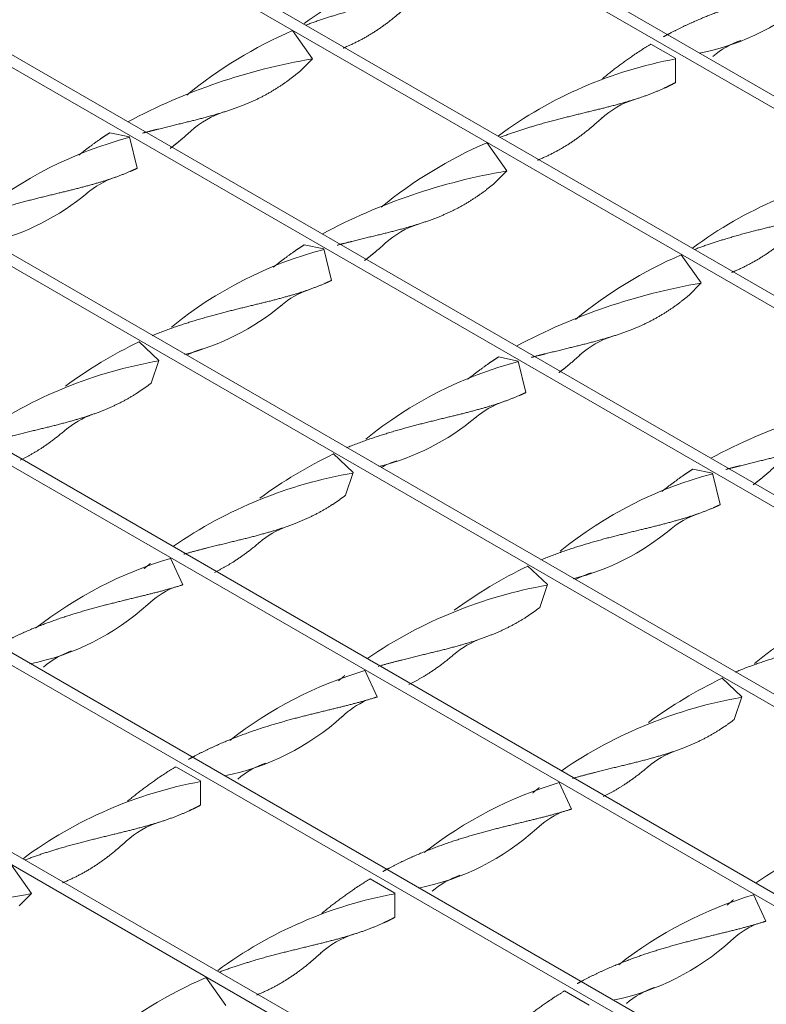
# Model space of a CAD drawing. Units: millimetres. Extents: x 0 to 291, y 0 to 204.
# Drawn here: x 42 to 45, y 117 to 122 of the extents above; entities that cross this region are included whole.
import ezdxf
from ezdxf import colors
from ezdxf.entities.mleader import LeaderData, LeaderLine
from ezdxf.math import Vec2, Vec3

# ---------------------------------------------------------------- set-up
doc = ezdxf.new("R2010")
doc.units = ezdxf.units.MM
for name, color, linetype in [('C-3100_REJA', 7, 'Continuous'), ('DIBUJO', 7, 'Continuous'), ('Predeterminado', 7, 'Continuous')]:
    doc.layers.add(name, color=color, linetype=linetype)

# ---------------------------------------------------------------- blocks, each defined once
blk = doc.blocks.new('SE6')
at = {"layer": 'C-3100_REJA', "color": 7, "linetype": 'Continuous', "lineweight": 13}
for p, q in [((32.2862, 129.7481), (51.8872, 118.4315)), ((32.2296, 129.7154), (51.8306, 118.3988)), ((31.3811, 129.2255), (50.9821, 117.9089)), ((31.3245, 129.1929), (50.9255, 117.8762)), ((30.476, 128.703), (50.077, 117.3863)), ((30.4194, 128.6703), (50.0204, 117.3537)), ((29.5709, 128.1804), (49.1719, 116.8638)), ((29.5144, 128.1478), (49.1154, 116.8311)), ((28.6658, 127.6579), (48.2668, 116.3412)), ((28.6093, 127.6252), (48.2103, 116.3086)), ((27.7042, 127.1026), (47.3052, 115.786)), ((27.7607, 127.1353), (47.3617, 115.8187)), ((26.7991, 126.5801), (46.4001, 115.2634)), ((26.8556, 126.6127), (46.4566, 115.2961)), ((43.1188, 122.2929), (43.0141, 122.4411)), ((45.0223, 122.295), (44.8929, 122.3697)), ((43.0544, 122.2275), (43.1188, 122.2929)), ((45.0223, 122.1682), (45.0223, 122.295)), ((42.1614, 121.8837), (42.057, 121.9049)), ((42.2013, 121.7186), (42.1614, 121.8837)), ((44.1371, 121.705), (44.0323, 121.8532)), ((44.0726, 121.6396), (44.1371, 121.705)), ((43.1796, 121.2959), (43.0752, 121.3171)), ((43.2195, 121.1307), (43.1796, 121.2959)), ((45.1553, 121.1171), (45.0506, 121.2654)), ((45.0908, 121.0517), (45.1553, 121.1171)), ((42.3145, 120.7112), (42.21, 120.8106)), ((42.2745, 120.5921), (42.3145, 120.7112)), ((44.1979, 120.708), (44.0934, 120.7292)), ((44.2378, 120.5428), (44.1979, 120.708)), ((43.3327, 120.1233), (43.2282, 120.2227)), ((43.2928, 120.0042), (43.3327, 120.1233)), ((45.2161, 120.1201), (45.1117, 120.1413)), ((45.256, 119.9549), (45.2161, 120.1201)), ((42.44, 119.5346), (42.3755, 119.6744)), ((44.3509, 119.5354), (44.2465, 119.6348)), ((44.311, 119.4163), (44.3509, 119.5354)), ((43.4583, 118.9467), (43.3938, 119.0866)), ((45.3692, 118.9475), (45.2647, 119.0469)), ((45.3292, 118.8284), (45.3692, 118.9475)), ((42.5333, 118.5065), (42.4038, 118.5812)), ((42.5333, 118.3797), (42.5333, 118.5065)), ((44.4765, 118.3589), (44.412, 118.4987)), ((41.6481, 117.9165), (41.5433, 118.0647)), ((43.5515, 117.9186), (43.4221, 117.9933)), ((41.5836, 117.8511), (41.6481, 117.9165)), ((43.5515, 117.7918), (43.5515, 117.9186)), ((45.4947, 117.771), (45.4302, 117.9108)), ((42.6663, 117.3286), (42.5616, 117.4768)), ((44.5697, 117.3307), (44.4403, 117.4054))]:
    blk.add_line(p, q, dxfattribs=at)
for centre, radius, start, end in [((44.4155, 120.658), 2.2593, 100.4788, 126.3792), ((44.8919, 123.5951), 1.299, 281.2613, 312.1856), ((43.9542, 120.2762), 2.359, 113.4713, 129.2848), ((45.5124, 121.9611), 0.4526, 109.2657, 130.6837), ((43.6552, 119.1403), 3.1971, 99.655, 118.0587), ((45.4338, 120.0701), 2.2593, 100.4788, 126.3792), ((44.9425, 121.6418), 0.4579, 107.4184, 132.5377), ((42.7929, 121.5765), 0.458, 107.4333, 132.5843), ((42.7036, 119.8274), 2.1236, 104.7704, 129.167), ((44.9724, 119.6883), 2.359, 113.4713, 129.2848), ((42.2322, 121.2416), 0.4538, 108.6649, 130.7395), ((44.6734, 118.5524), 3.1971, 99.655, 118.0587), ((46.452, 119.4822), 2.2593, 100.4788, 126.3792), ((41.1211, 122.5707), 1.2786, 284.0006, 309.8147), ((43.8111, 120.9886), 0.458, 107.4333, 132.5843), ((43.7218, 119.2395), 2.1236, 104.7704, 129.167), ((45.9906, 119.1005), 2.359, 113.4713, 129.2848), ((45.6916, 117.9645), 3.1971, 99.655, 118.0587), ((43.2504, 120.6537), 0.4538, 108.6649, 130.7395), ((42.1394, 121.9829), 1.2786, 284.0006, 309.8147), ((43.308, 118.5387), 2.5208, 115.7931, 126.0462), ((44.8293, 120.4007), 0.458, 107.4333, 132.5843), ((42.6803, 120.3326), 0.4608, 107.3781, 118.3357), ((42.7192, 118.3645), 2.3787, 99.7859, 124.4869), ((44.74, 118.6517), 2.1236, 104.7704, 129.167), ((44.2687, 120.0658), 0.4538, 108.6649, 130.7395), ((46.7099, 117.3767), 3.1971, 99.655, 118.0587), ((42.1183, 120.0016), 0.4525, 109.3126, 130.7152), ((43.1576, 121.395), 1.2786, 284.0006, 309.8147), ((44.3262, 117.9508), 2.5208, 115.7931, 126.0462), ((43.6985, 119.7448), 0.4608, 107.3781, 118.3357), ((43.7374, 117.7766), 2.3787, 99.7859, 124.4869), ((45.7583, 118.0638), 2.1236, 104.7704, 129.167), ((45.2869, 119.4779), 0.4538, 108.6649, 130.7395), ((43.1365, 119.4137), 0.4525, 109.3126, 130.7152), ((44.1758, 120.8071), 1.2786, 284.0006, 309.8147), ((42.9861, 117.632), 2.1304, 106.6423, 128.1846), ((45.3444, 117.3629), 2.5208, 115.7931, 126.0462), ((44.7168, 119.1569), 0.4608, 107.3781, 118.3357), ((42.6092, 119.0483), 0.5207, 115.7164, 132.7053), ((44.7557, 117.1887), 2.3787, 99.7859, 124.4869), ((46.7765, 117.4759), 2.1236, 104.7704, 129.167), ((41.3846, 120.3944), 1.299, 281.2613, 312.1856), ((44.1547, 118.8258), 0.4525, 109.3126, 130.7152), ((42.0052, 118.7604), 0.4526, 109.2657, 130.6837), ((44.0043, 117.0441), 2.1304, 106.6423, 128.1846), ((46.3627, 116.775), 2.5208, 115.7931, 126.0462), ((45.7739, 116.6009), 2.3787, 99.7859, 124.4869), ((43.6275, 118.4604), 0.5207, 115.7164, 132.7053), ((42.4029, 119.8066), 1.299, 281.2613, 312.1856), ((45.173, 118.2379), 0.4525, 109.3126, 130.7152), ((43.0234, 118.1726), 0.4526, 109.2657, 130.6837), ((42.9448, 116.2816), 2.2593, 100.4788, 126.3792), ((45.0225, 116.4563), 2.1304, 106.6423, 128.1846), ((44.6457, 117.8725), 0.5207, 115.7164, 132.7053), ((46.7921, 116.013), 2.3787, 99.7859, 124.4869), ((42.4534, 117.8533), 0.4579, 107.4184, 132.5377), ((43.4211, 119.2187), 1.299, 281.2613, 312.1856), ((44.0416, 117.5847), 0.4526, 109.2657, 130.6837), ((42.1844, 114.7639), 3.1971, 99.655, 118.0587), ((43.963, 115.6937), 2.2593, 100.4788, 126.3792), ((46.0408, 115.8684), 2.1304, 106.6423, 128.1846), ((45.6639, 117.2847), 0.5207, 115.7164, 132.7053), ((43.4717, 117.2654), 0.4579, 107.4184, 132.5377), ((44.4393, 118.6308), 1.299, 281.2613, 312.1856), ((43.5016, 115.3119), 2.359, 113.4713, 129.2848), ((45.0599, 116.9968), 0.4526, 109.2657, 130.6837)]:
    blk.add_arc(centre, radius, start, end, dxfattribs=at)
for points, weights, knots in [([(41.2115, 122.4906), (41.2459, 122.4998), (41.2789, 122.508), (41.3745, 122.5316), (41.4632, 122.5533), (41.5519, 122.575), (41.6321, 122.5996), (41.7123, 122.6243), (41.7842, 122.6562), (41.8561, 122.6882), (41.9214, 122.7304), (41.9799, 122.7682), (42.0361, 122.8154)], [0.988566548085, 0.991181770187, 1, 0.974927912182, 1, 0.974927912182, 1, 0.974927912182, 1, 0.974927912182, 1, 0.977481117224, 0.995413598943], [0, 0, 0, 0.066995, 0.066995, 0.257475, 0.257475, 0.447956, 0.447956, 0.638436, 0.638436, 0.828917, 0.828917, 1, 1, 1]), ([(43.0839, 122.4686), (43.1595, 122.497), (43.2334, 122.5194), (43.333, 122.5496), (43.4285, 122.5733), (43.5241, 122.5969), (43.6128, 122.6186), (43.7015, 122.6403), (43.7817, 122.6649), (43.8619, 122.6896), (43.9338, 122.7216), (43.9693, 122.7373), (44.004, 122.7561)], [0.990538945501, 0.981255236234, 1, 0.974927912182, 1, 0.974927912182, 1, 0.974927912182, 1, 0.974927912182, 1, 0.987463956091, 0.987463956091], [0, 0, 0, 0.142471, 0.142471, 0.333033, 0.333033, 0.523595, 0.523595, 0.714157, 0.714157, 0.904719, 0.904719, 1, 1, 1]), ([(44.9588, 122.4079), (44.9732, 122.4158), (44.9875, 122.4234), (45.0838, 122.4745), (45.1836, 122.5145), (45.2835, 122.5545), (45.383, 122.5847), (45.4826, 122.6149), (45.5781, 122.6386), (45.6737, 122.6623), (45.7624, 122.6839), (45.8511, 122.7056), (45.9313, 122.7303), (45.9393, 122.7327), (45.9473, 122.7353)], [0.993527356437, 0.996182387887, 1, 0.974927912182, 1, 0.974927912182, 1, 0.974927912182, 1, 0.974927912182, 1, 0.974927912182, 1, 0.997446794958, 0.995413598942], [0, 0, 0, 0.02898, 0.02898, 0.219308, 0.219308, 0.409635, 0.409635, 0.599963, 0.599963, 0.790291, 0.790291, 0.980618, 0.980618, 1, 1, 1]), ([(43.28, 122.3484), (43.2848, 122.3504), (43.2896, 122.3524), (43.3625, 122.3831), (43.4285, 122.4239), (43.4946, 122.4646), (43.5567, 122.5164), (43.587, 122.5418), (43.6181, 122.5703)], [0.996892956575, 0.998336047154, 1, 0.974927912182, 1, 0.974927912182, 1, 0.987583106909, 0.987465088579], [0.1298238, 0.1298238, 0.1298238, 0.1424708, 0.1424708, 0.3330328, 0.3330328, 0.5235949, 0.5235949, 0.6179703, 0.6179703, 0.6179703]), ([(44.6387, 122.188), (44.7165, 122.2529), (44.8015, 122.311), (44.8458, 122.3413), (44.8929, 122.3697)], [0.997519491974, 0.976236461296, 1, 0.987463956091, 0.987463956091], [0.7241026, 0.7241026, 0.7241026, 0.904719, 0.904719, 1, 1, 1]), ([(42.2298, 121.9027), (42.2641, 121.9119), (42.2972, 121.9201), (42.3928, 121.9437), (42.4814, 121.9654), (42.5701, 121.9871), (42.6503, 122.0117), (42.7306, 122.0364), (42.8024, 122.0684), (42.8743, 122.1003), (42.9396, 122.1425), (42.9981, 122.1803), (43.0544, 122.2275)], [0.988566548085, 0.991181770187, 1, 0.974927912182, 1, 0.974927912182, 1, 0.974927912182, 1, 0.974927912182, 1, 0.977481117224, 0.995413598943], [0, 0, 0, 0.066995, 0.066995, 0.257475, 0.257475, 0.447956, 0.447956, 0.638436, 0.638436, 0.828917, 0.828917, 1, 1, 1]), ([(44.1022, 121.8807), (44.1777, 121.9091), (44.2516, 121.9315), (44.3512, 121.9617), (44.4468, 121.9854), (44.5424, 122.0091), (44.631, 122.0307), (44.7197, 122.0524), (44.7999, 122.0771), (44.8802, 122.1017), (44.952, 122.1337), (44.9875, 122.1495), (45.0223, 122.1682)], [0.990538945501, 0.981255236234, 1, 0.974927912182, 1, 0.974927912182, 1, 0.974927912182, 1, 0.974927912182, 1, 0.987463956091, 0.987463956091], [0, 0, 0, 0.142471, 0.142471, 0.333033, 0.333033, 0.523595, 0.523595, 0.714157, 0.714157, 0.904719, 0.904719, 1, 1, 1]), ([(44.2983, 121.7605), (44.3031, 121.7625), (44.3078, 121.7645), (44.3807, 121.7953), (44.4468, 121.836), (44.5128, 121.8767), (44.5749, 121.9285), (44.6052, 121.9539), (44.6363, 121.9824)], [0.996892956575, 0.998336047154, 1, 0.974927912182, 1, 0.974927912182, 1, 0.987583106909, 0.987465088579], [0.1298238, 0.1298238, 0.1298238, 0.1424708, 0.1424708, 0.3330328, 0.3330328, 0.5235949, 0.5235949, 0.6179703, 0.6179703, 0.6179703]), ([(41.8958, 121.7877), (41.9485, 121.8298), (42.0031, 121.8683), (42.0294, 121.8869), (42.057, 121.9049)], [0.988210440338, 0.984404877913, 1, 0.992425358903, 0.989427535514], [0.8240102, 0.8240102, 0.8240102, 0.9424656, 0.9424656, 1, 1, 1]), ([(42.3742, 121.8229), (42.4004, 121.8424), (42.4253, 121.8632), (42.4555, 121.8885), (42.4865, 121.9169)], [0.987891628015, 0.989779407239, 1, 0.98763008406, 0.987466157623], [0.1798263, 0.1798263, 0.1798263, 0.2574754, 0.2574754, 0.3514535, 0.3514535, 0.3514535]), ([(41.2611, 121.4285), (41.3559, 121.4675), (41.4505, 121.4972), (41.5503, 121.5286), (41.6466, 121.5529), (41.743, 121.5772), (41.8327, 121.5988), (41.9224, 121.6205), (42.0038, 121.6445), (42.0852, 121.6684), (42.1582, 121.6992), (42.1798, 121.7083), (42.2013, 121.7186)], [0.9975688387, 0.976208946003, 1, 0.974927912182, 1, 0.974927912182, 1, 0.974927912182, 1, 0.974927912182, 1, 0.992425358903, 0.989427535514], [0, 0, 0, 0.180709, 0.180709, 0.371148, 0.371148, 0.561587, 0.561587, 0.752026, 0.752026, 0.942466, 0.942466, 1, 1, 1]), ([(43.248, 121.3148), (43.2823, 121.324), (43.3154, 121.3322), (43.411, 121.3559), (43.4997, 121.3775), (43.5883, 121.3992), (43.6686, 121.4239), (43.7488, 121.4485), (43.8207, 121.4805), (43.8926, 121.5125), (43.9579, 121.5547), (44.0164, 121.5925), (44.0726, 121.6396)], [0.988566548085, 0.991181770187, 1, 0.974927912182, 1, 0.974927912182, 1, 0.974927912182, 1, 0.974927912182, 1, 0.977481117224, 0.995413598943], [0, 0, 0, 0.066995, 0.066995, 0.257475, 0.257475, 0.447956, 0.447956, 0.638436, 0.638436, 0.828917, 0.828917, 1, 1, 1]), ([(45.1204, 121.2928), (45.1959, 121.3212), (45.2699, 121.3437), (45.3694, 121.3739), (45.465, 121.3975), (45.5606, 121.4212), (45.6493, 121.4429), (45.738, 121.4645), (45.8182, 121.4892), (45.8984, 121.5138), (45.9703, 121.5458), (46.0058, 121.5616), (46.0405, 121.5804)], [0.990538945501, 0.981255236234, 1, 0.974927912182, 1, 0.974927912182, 1, 0.974927912182, 1, 0.974927912182, 1, 0.987463956091, 0.987463956091], [0, 0, 0, 0.142471, 0.142471, 0.333033, 0.333033, 0.523595, 0.523595, 0.714157, 0.714157, 0.904719, 0.904719, 1, 1, 1]), ([(45.3165, 121.1727), (45.3213, 121.1746), (45.326, 121.1766), (45.399, 121.2074), (45.465, 121.2481), (45.5311, 121.2888), (45.5931, 121.3407), (45.6235, 121.366), (45.6545, 121.3945)], [0.996892956575, 0.998336047154, 1, 0.974927912182, 1, 0.974927912182, 1, 0.987583106909, 0.987465088579], [0.1298238, 0.1298238, 0.1298238, 0.1424708, 0.1424708, 0.3330328, 0.3330328, 0.5235949, 0.5235949, 0.6179703, 0.6179703, 0.6179703]), ([(42.9141, 121.1998), (42.9667, 121.2419), (43.0214, 121.2804), (43.0477, 121.299), (43.0752, 121.3171)], [0.988210440338, 0.984404877913, 1, 0.992425358903, 0.989427535514], [0.8240102, 0.8240102, 0.8240102, 0.9424656, 0.9424656, 1, 1, 1]), ([(43.3924, 121.2351), (43.4186, 121.2545), (43.4435, 121.2753), (43.4738, 121.3006), (43.5047, 121.329)], [0.987891628015, 0.989779407239, 1, 0.98763008406, 0.987466157623], [0.1798263, 0.1798263, 0.1798263, 0.2574754, 0.2574754, 0.3514535, 0.3514535, 0.3514535]), ([(42.2793, 120.8406), (42.3742, 120.8796), (42.4687, 120.9093), (42.5686, 120.9407), (42.6649, 120.965), (42.7612, 120.9893), (42.8509, 121.011), (42.9407, 121.0326), (43.0221, 121.0566), (43.1035, 121.0805), (43.1764, 121.1113), (43.1981, 121.1204), (43.2195, 121.1307)], [0.9975688387, 0.976208946003, 1, 0.974927912182, 1, 0.974927912182, 1, 0.974927912182, 1, 0.974927912182, 1, 0.992425358903, 0.989427535514], [0, 0, 0, 0.180709, 0.180709, 0.371148, 0.371148, 0.561587, 0.561587, 0.752026, 0.752026, 0.942466, 0.942466, 1, 1, 1]), ([(44.2662, 120.7269), (44.3006, 120.7361), (44.3336, 120.7443), (44.4292, 120.768), (44.5179, 120.7897), (44.6066, 120.8114), (44.6868, 120.836), (44.767, 120.8606), (44.8389, 120.8926), (44.9108, 120.9246), (44.9761, 120.9668), (45.0346, 121.0046), (45.0908, 121.0517)], [0.988566548085, 0.991181770187, 1, 0.974927912182, 1, 0.974927912182, 1, 0.974927912182, 1, 0.974927912182, 1, 0.977481117224, 0.995413598943], [0, 0, 0, 0.066995, 0.066995, 0.257475, 0.257475, 0.447956, 0.447956, 0.638436, 0.638436, 0.828917, 0.828917, 1, 1, 1]), ([(44.4106, 120.6472), (44.4368, 120.6666), (44.4618, 120.6875), (44.492, 120.7127), (44.5229, 120.7411)], [0.987891628015, 0.989779407239, 1, 0.98763008406, 0.987466157623], [0.1798263, 0.1798263, 0.1798263, 0.2574754, 0.2574754, 0.3514535, 0.3514535, 0.3514535]), ([(43.9323, 120.6119), (43.985, 120.654), (44.0396, 120.6926), (44.0659, 120.7111), (44.0934, 120.7292)], [0.988210440338, 0.984404877913, 1, 0.992425358903, 0.989427535514], [0.8240102, 0.8240102, 0.8240102, 0.9424656, 0.9424656, 1, 1, 1]), ([(41.4265, 120.2829), (41.4812, 120.2986), (41.5335, 120.3118), (41.6298, 120.3361), (41.7196, 120.3578), (41.8093, 120.3794), (41.8907, 120.4034), (41.9721, 120.4273), (42.045, 120.4581), (42.118, 120.4889), (42.184, 120.5296), (42.2298, 120.5578), (42.2745, 120.5921)], [0.987586223455, 0.986225913665, 1, 0.974927912182, 1, 0.974927912182, 1, 0.974927912182, 1, 0.974927912182, 1, 0.982502553279, 0.989427535514], [0, 0, 0, 0.104698, 0.104698, 0.295274, 0.295274, 0.485849, 0.485849, 0.676425, 0.676425, 0.867, 0.867, 1, 1, 1]), ([(43.2976, 120.2527), (43.3924, 120.2917), (43.487, 120.3214), (43.5868, 120.3528), (43.6831, 120.3771), (43.7794, 120.4014), (43.8692, 120.4231), (43.9589, 120.4447), (44.0403, 120.4687), (44.1217, 120.4927), (44.1947, 120.5234), (44.2163, 120.5326), (44.2378, 120.5428)], [0.9975688387, 0.976208946003, 1, 0.974927912182, 1, 0.974927912182, 1, 0.974927912182, 1, 0.974927912182, 1, 0.992425358903, 0.989427535514], [0, 0, 0, 0.180709, 0.180709, 0.371148, 0.371148, 0.561587, 0.561587, 0.752026, 0.752026, 0.942466, 0.942466, 1, 1, 1]), ([(45.2845, 120.1391), (45.3188, 120.1483), (45.3519, 120.1565), (45.4475, 120.1801), (45.5361, 120.2018), (45.6248, 120.2235), (45.705, 120.2481), (45.7853, 120.2728), (45.8571, 120.3047), (45.929, 120.3367), (45.9943, 120.3789), (46.0528, 120.4167), (46.1091, 120.4639)], [0.988566548085, 0.991181770187, 1, 0.974927912182, 1, 0.974927912182, 1, 0.974927912182, 1, 0.974927912182, 1, 0.977481117224, 0.995413598943], [0, 0, 0, 0.066995, 0.066995, 0.257475, 0.257475, 0.447956, 0.447956, 0.638436, 0.638436, 0.828917, 0.828917, 1, 1, 1]), ([(41.5876, 120.1879), (41.6439, 120.2151), (41.6951, 120.2483), (41.7604, 120.2905), (41.8222, 120.3438), (41.8228, 120.3443), (41.8234, 120.3448)], [0.991651535195, 0.980218566141, 1, 0.974927912182, 1, 0.99975989174, 0.999524382377], [0.144913, 0.144913, 0.144913, 0.2952737, 0.2952737, 0.4858492, 0.4858492, 0.4876743, 0.4876743, 0.4876743]), ([(44.9506, 120.024), (45.0032, 120.0662), (45.0578, 120.1047), (45.0841, 120.1233), (45.1117, 120.1413)], [0.988210440338, 0.984404877913, 1, 0.992425358903, 0.989427535514], [0.8240102, 0.8240102, 0.8240102, 0.9424656, 0.9424656, 1, 1, 1]), ([(45.4289, 120.0593), (45.4551, 120.0788), (45.48, 120.0996), (45.5102, 120.1248), (45.5412, 120.1532)], [0.987891628015, 0.989779407239, 1, 0.98763008406, 0.987466157623], [0.1798263, 0.1798263, 0.1798263, 0.2574754, 0.2574754, 0.3514535, 0.3514535, 0.3514535]), ([(42.4447, 119.695), (42.4994, 119.7107), (42.5517, 119.7239), (42.6481, 119.7482), (42.7378, 119.7699), (42.8275, 119.7915), (42.9089, 119.8155), (42.9903, 119.8395), (43.0633, 119.8702), (43.1362, 119.901), (43.2023, 119.9417), (43.248, 119.9699), (43.2928, 120.0042)], [0.987586223455, 0.986225913665, 1, 0.974927912182, 1, 0.974927912182, 1, 0.974927912182, 1, 0.974927912182, 1, 0.982502553279, 0.989427535514], [0, 0, 0, 0.104698, 0.104698, 0.295274, 0.295274, 0.485849, 0.485849, 0.676425, 0.676425, 0.867, 0.867, 1, 1, 1]), ([(44.3158, 119.6648), (44.4106, 119.7038), (44.5052, 119.7336), (44.605, 119.7649), (44.7013, 119.7892), (44.7977, 119.8135), (44.8874, 119.8352), (44.9771, 119.8569), (45.0585, 119.8808), (45.1399, 119.9048), (45.2129, 119.9356), (45.2345, 119.9447), (45.256, 119.9549)], [0.9975688387, 0.976208946003, 1, 0.974927912182, 1, 0.974927912182, 1, 0.974927912182, 1, 0.974927912182, 1, 0.992425358903, 0.989427535514], [0, 0, 0, 0.180709, 0.180709, 0.371148, 0.371148, 0.561587, 0.561587, 0.752026, 0.752026, 0.942466, 0.942466, 1, 1, 1]), ([(42.6059, 119.6), (42.6621, 119.6273), (42.7134, 119.6604), (42.7787, 119.7026), (42.8405, 119.7559), (42.8411, 119.7564), (42.8416, 119.7569)], [0.991651535195, 0.980218566141, 1, 0.974927912182, 1, 0.99975989174, 0.999524382377], [0.144913, 0.144913, 0.144913, 0.2952737, 0.2952737, 0.4858492, 0.4858492, 0.4876743, 0.4876743, 0.4876743]), ([(42.2371, 119.6188), (42.2458, 119.6262), (42.2544, 119.6335), (42.2625, 119.6403), (42.2708, 119.6472)], [0.99513138212, 0.997267995532, 1, 0.997446794958, 0.995413598942], [0.95987885, 0.95987885, 0.95987885, 0.98061808, 0.98061808, 1, 1, 1]), ([(41.4515, 119.2072), (41.4659, 119.2152), (41.4803, 119.2228), (41.5766, 119.2739), (41.6764, 119.3139), (41.7762, 119.3539), (41.8758, 119.3841), (41.9753, 119.4143), (42.0709, 119.4379), (42.1665, 119.4616), (42.2552, 119.4833), (42.3438, 119.505), (42.4241, 119.5296), (42.432, 119.5321), (42.44, 119.5346)], [0.993527356437, 0.996182387887, 1, 0.974927912182, 1, 0.974927912182, 1, 0.974927912182, 1, 0.974927912182, 1, 0.974927912182, 1, 0.997446794958, 0.995413598942], [0, 0, 0, 0.02898, 0.02898, 0.219308, 0.219308, 0.409635, 0.409635, 0.599963, 0.599963, 0.790291, 0.790291, 0.980618, 0.980618, 1, 1, 1]), ([(43.463, 119.1072), (43.5177, 119.1228), (43.57, 119.136), (43.6663, 119.1603), (43.756, 119.182), (43.8458, 119.2037), (43.9272, 119.2276), (44.0086, 119.2516), (44.0815, 119.2824), (44.1545, 119.3131), (44.2205, 119.3538), (44.2662, 119.382), (44.311, 119.4163)], [0.987586223455, 0.986225913665, 1, 0.974927912182, 1, 0.974927912182, 1, 0.974927912182, 1, 0.974927912182, 1, 0.982502553279, 0.989427535514], [0, 0, 0, 0.104698, 0.104698, 0.295274, 0.295274, 0.485849, 0.485849, 0.676425, 0.676425, 0.867, 0.867, 1, 1, 1]), ([(45.334, 119.077), (45.4289, 119.116), (45.5234, 119.1457), (45.6233, 119.1771), (45.7196, 119.2014), (45.8159, 119.2257), (45.9056, 119.2473), (45.9954, 119.269), (46.0768, 119.2929), (46.1582, 119.3169), (46.2311, 119.3477), (46.2528, 119.3568), (46.2742, 119.3671)], [0.9975688387, 0.976208946003, 1, 0.974927912182, 1, 0.974927912182, 1, 0.974927912182, 1, 0.974927912182, 1, 0.992425358903, 0.989427535514], [0, 0, 0, 0.180709, 0.180709, 0.371148, 0.371148, 0.561587, 0.561587, 0.752026, 0.752026, 0.942466, 0.942466, 1, 1, 1]), ([(43.6241, 119.0121), (43.6803, 119.0394), (43.7316, 119.0725), (43.7969, 119.1147), (43.8587, 119.168), (43.8593, 119.1685), (43.8599, 119.169)], [0.991651535195, 0.980218566141, 1, 0.974927912182, 1, 0.99975989174, 0.999524382377], [0.144913, 0.144913, 0.144913, 0.2952737, 0.2952737, 0.4858492, 0.4858492, 0.4876743, 0.4876743, 0.4876743]), ([(43.2553, 119.0309), (43.264, 119.0383), (43.2727, 119.0456), (43.2808, 119.0525), (43.289, 119.0593)], [0.99513138212, 0.997267995532, 1, 0.997446794958, 0.995413598942], [0.95987885, 0.95987885, 0.95987885, 0.98061808, 0.98061808, 1, 1, 1]), ([(42.4698, 118.6193), (42.4841, 118.6273), (42.4985, 118.6349), (42.5948, 118.686), (42.6946, 118.726), (42.7944, 118.766), (42.894, 118.7962), (42.9936, 118.8264), (43.0891, 118.8501), (43.1847, 118.8737), (43.2734, 118.8954), (43.3621, 118.9171), (43.4423, 118.9417), (43.4503, 118.9442), (43.4583, 118.9467)], [0.993527356437, 0.996182387887, 1, 0.974927912182, 1, 0.974927912182, 1, 0.974927912182, 1, 0.974927912182, 1, 0.974927912182, 1, 0.997446794958, 0.995413598942], [0, 0, 0, 0.02898, 0.02898, 0.219308, 0.219308, 0.409635, 0.409635, 0.599963, 0.599963, 0.790291, 0.790291, 0.980618, 0.980618, 1, 1, 1]), ([(44.4812, 118.5193), (44.5359, 118.535), (44.5882, 118.5482), (44.6845, 118.5725), (44.7743, 118.5941), (44.864, 118.6158), (44.9454, 118.6397), (45.0268, 118.6637), (45.0997, 118.6945), (45.1727, 118.7252), (45.2387, 118.766), (45.2845, 118.7942), (45.3292, 118.8284)], [0.987586223455, 0.986225913665, 1, 0.974927912182, 1, 0.974927912182, 1, 0.974927912182, 1, 0.974927912182, 1, 0.982502553279, 0.989427535514], [0, 0, 0, 0.104698, 0.104698, 0.295274, 0.295274, 0.485849, 0.485849, 0.676425, 0.676425, 0.867, 0.867, 1, 1, 1]), ([(42.1496, 118.3994), (42.2275, 118.4644), (42.3124, 118.5224), (42.3567, 118.5527), (42.4038, 118.5812)], [0.997519491974, 0.976236461296, 1, 0.987463956091, 0.987463956091], [0.7241026, 0.7241026, 0.7241026, 0.904719, 0.904719, 1, 1, 1]), ([(44.6423, 118.4243), (44.6986, 118.4515), (44.7498, 118.4846), (44.8151, 118.5268), (44.8769, 118.5801), (44.8775, 118.5806), (44.8781, 118.5811)], [0.991651535195, 0.980218566141, 1, 0.974927912182, 1, 0.99975989174, 0.999524382377], [0.144913, 0.144913, 0.144913, 0.2952737, 0.2952737, 0.4858492, 0.4858492, 0.4876743, 0.4876743, 0.4876743]), ([(44.2736, 118.443), (44.2822, 118.4504), (44.2909, 118.4577), (44.299, 118.4646), (44.3073, 118.4714)], [0.99513138212, 0.997267995532, 1, 0.997446794958, 0.995413598942], [0.95987885, 0.95987885, 0.95987885, 0.98061808, 0.98061808, 1, 1, 1]), ([(41.6131, 118.0922), (41.6887, 118.1206), (41.7626, 118.143), (41.8622, 118.1732), (41.9578, 118.1969), (42.0533, 118.2205), (42.142, 118.2422), (42.2307, 118.2639), (42.3109, 118.2885), (42.3911, 118.3132), (42.463, 118.3451), (42.4985, 118.3609), (42.5333, 118.3797)], [0.990538945501, 0.981255236234, 1, 0.974927912182, 1, 0.974927912182, 1, 0.974927912182, 1, 0.974927912182, 1, 0.987463956091, 0.987463956091], [0, 0, 0, 0.142471, 0.142471, 0.333033, 0.333033, 0.523595, 0.523595, 0.714157, 0.714157, 0.904719, 0.904719, 1, 1, 1]), ([(43.488, 118.0314), (43.5024, 118.0394), (43.5167, 118.047), (43.613, 118.0981), (43.7129, 118.1381), (43.8127, 118.1781), (43.9122, 118.2083), (44.0118, 118.2385), (44.1074, 118.2622), (44.2029, 118.2858), (44.2916, 118.3075), (44.3803, 118.3292), (44.4605, 118.3538), (44.4685, 118.3563), (44.4765, 118.3589)], [0.993527356437, 0.996182387887, 1, 0.974927912182, 1, 0.974927912182, 1, 0.974927912182, 1, 0.974927912182, 1, 0.974927912182, 1, 0.997446794958, 0.995413598942], [0, 0, 0, 0.02898, 0.02898, 0.219308, 0.219308, 0.409635, 0.409635, 0.599963, 0.599963, 0.790291, 0.790291, 0.980618, 0.980618, 1, 1, 1]), ([(41.8093, 117.972), (41.814, 117.974), (41.8188, 117.976), (41.8917, 118.0067), (41.9578, 118.0474), (42.0238, 118.0882), (42.0859, 118.14), (42.1162, 118.1653), (42.1473, 118.1938)], [0.996892956575, 0.998336047154, 1, 0.974927912182, 1, 0.974927912182, 1, 0.987583106909, 0.987465088579], [0.1298238, 0.1298238, 0.1298238, 0.1424708, 0.1424708, 0.3330328, 0.3330328, 0.5235949, 0.5235949, 0.6179703, 0.6179703, 0.6179703]), ([(43.1679, 117.8115), (43.2457, 117.8765), (43.3307, 117.9346), (43.375, 117.9648), (43.4221, 117.9933)], [0.997519491974, 0.976236461296, 1, 0.987463956091, 0.987463956091], [0.7241026, 0.7241026, 0.7241026, 0.904719, 0.904719, 1, 1, 1]), ([(45.2918, 117.8551), (45.3005, 117.8625), (45.3091, 117.8699), (45.3172, 117.8767), (45.3255, 117.8835)], [0.99513138212, 0.997267995532, 1, 0.997446794958, 0.995413598942], [0.95987885, 0.95987885, 0.95987885, 0.98061808, 0.98061808, 1, 1, 1]), ([(42.6314, 117.5043), (42.7069, 117.5327), (42.7809, 117.5551), (42.8804, 117.5853), (42.976, 117.609), (43.0716, 117.6326), (43.1603, 117.6543), (43.2489, 117.676), (43.3292, 117.7006), (43.4094, 117.7253), (43.4813, 117.7573), (43.5168, 117.773), (43.5515, 117.7918)], [0.990538945501, 0.981255236234, 1, 0.974927912182, 1, 0.974927912182, 1, 0.974927912182, 1, 0.974927912182, 1, 0.987463956091, 0.987463956091], [0, 0, 0, 0.142471, 0.142471, 0.333033, 0.333033, 0.523595, 0.523595, 0.714157, 0.714157, 0.904719, 0.904719, 1, 1, 1]), ([(44.5062, 117.4436), (44.5206, 117.4515), (44.535, 117.4591), (44.6313, 117.5102), (44.7311, 117.5502), (44.8309, 117.5902), (44.9305, 117.6204), (45.03, 117.6506), (45.1256, 117.6743), (45.2212, 117.698), (45.3099, 117.7196), (45.3985, 117.7413), (45.4788, 117.766), (45.4867, 117.7684), (45.4947, 117.771)], [0.993527356437, 0.996182387887, 1, 0.974927912182, 1, 0.974927912182, 1, 0.974927912182, 1, 0.974927912182, 1, 0.974927912182, 1, 0.997446794958, 0.995413598942], [0, 0, 0, 0.02898, 0.02898, 0.219308, 0.219308, 0.409635, 0.409635, 0.599963, 0.599963, 0.790291, 0.790291, 0.980618, 0.980618, 1, 1, 1]), ([(42.8275, 117.3841), (42.8323, 117.3861), (42.837, 117.3881), (42.91, 117.4188), (42.976, 117.4596), (43.042, 117.5003), (43.1041, 117.5521), (43.1345, 117.5775), (43.1655, 117.606)], [0.996892956575, 0.998336047154, 1, 0.974927912182, 1, 0.974927912182, 1, 0.987583106909, 0.987465088579], [0.1298238, 0.1298238, 0.1298238, 0.1424708, 0.1424708, 0.3330328, 0.3330328, 0.5235949, 0.5235949, 0.6179703, 0.6179703, 0.6179703]), ([(44.1861, 117.2237), (44.264, 117.2886), (44.3489, 117.3467), (44.3932, 117.377), (44.4403, 117.4054)], [0.997519491974, 0.976236461296, 1, 0.987463956091, 0.987463956091], [0.7241026, 0.7241026, 0.7241026, 0.904719, 0.904719, 1, 1, 1])]:
    blk.add_rational_spline(points, weights, degree=2, knots=knots, dxfattribs=at)
blk = doc.blocks.new('_DOT')
at = {"color": 0, "linetype": 'ByBlock', "lineweight": -2}
blk.add_line((-0.5, 0), (-1, 0), dxfattribs=at)
at = {"color": 0, "linetype": 'ByBlock', "const_width": 0.5}
blk.add_lwpolyline([(-0.25, 0, 1), (0.25, 0, 1)], format="xyb", close=True, dxfattribs=at)

msp = doc.modelspace()

# ---------------------------------------------------------------- block references
at = {"layer": 'DIBUJO'}
msp.add_blockref('SE6', (0, 0), dxfattribs=at)

# ---------------------------------------------------------------- leaders
at = {"layer": 'Predeterminado', "color": 7, "linetype": 'Continuous', "lineweight": 25}
ml = msp.add_multileader_mtext('Standard', dxfattribs=at)
ml.set_content('{\\pxsm0.9;\\fArial TUR|b0||i0||c0|p34;\\W1.;Fuente modelo " Beu ".\\P}', color=256)
ml.set_leader_properties()
ml.set_arrow_properties(name='DOT')
ml.build(insert=Vec2(0, 0))
ml.multileader.update_dxf_attribs({"leader_type": 0, "dogleg_length": 0, "arrow_head_size": 2.5})
ctx = ml.context
ctx.base_point, ctx.char_height, ctx.arrow_head_size, ctx.landing_gap_size = Vec3(6.63944, 192.24358), 2.5, 2.5, 0.875
notes = []
notes.append((ctx, [(0, (0, 0, 0), (0, 0), (1, 0), 1, [])]))
ctx.mtext.insert = Vec3(8.63944, 193.51358)
for ctx, leaders in notes:
    for number, flags, end, landing, length, lines in leaders:
        leader = LeaderData()
        leader.index, (leader.has_last_leader_line, leader.has_dogleg_vector, leader.attachment_direction) = number, flags
        leader.last_leader_point, leader.dogleg_vector, leader.dogleg_length = Vec3(end), Vec3(landing), length
        for number, points, colour, breaks in lines:
            line = LeaderLine()
            line.index, line.vertices, line.color, line.breaks = number, Vec3.list(points), colors.encode_raw_color(colour), breaks
            leader.lines.append(line)
        ctx.leaders.append(leader)

doc.saveas('drawing.dxf')
